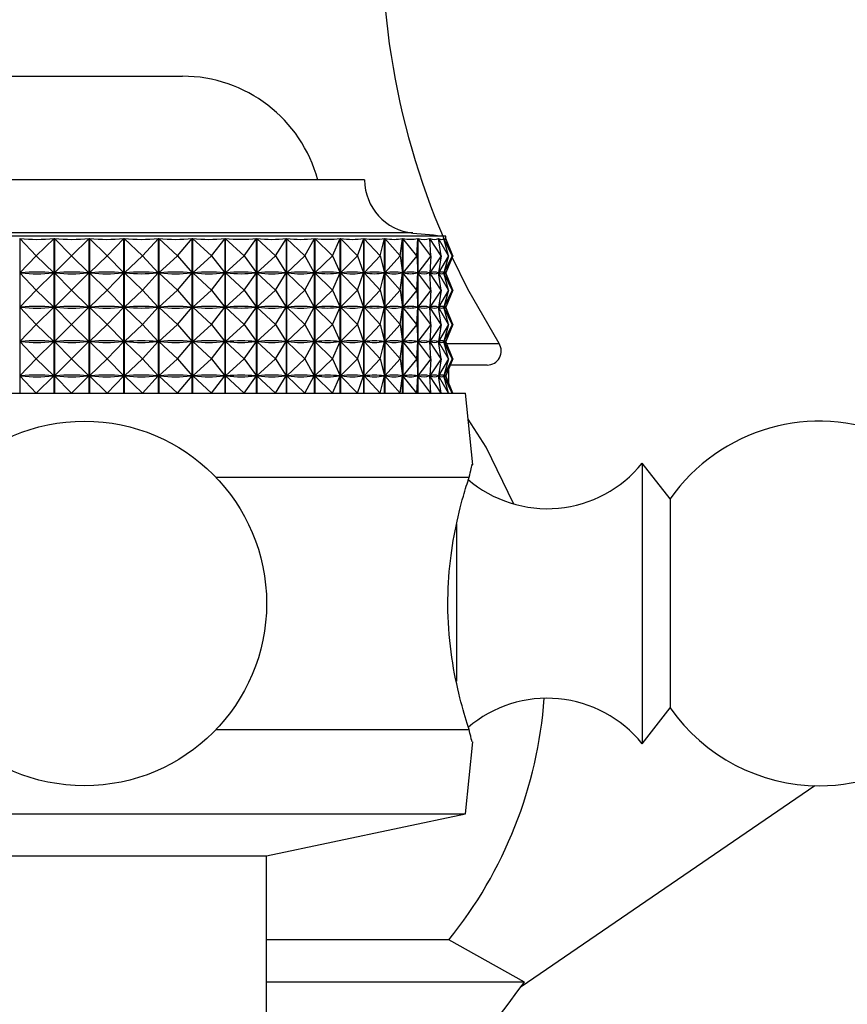
# Model space of a CAD drawing. Units: millimetres. Extents: x 5 to 995, y 5 to 995.
# Drawn here: x 814 to 829, y 558 to 575 of the extents above; entities that cross this region are included whole.
import ezdxf

# ---------------------------------------------------------------- set-up
doc = ezdxf.new("R2010")
doc.units = ezdxf.units.MM

msp = doc.modelspace()

# ---------------------------------------------------------------- linework, layer by layer
at = {"color": 7, "linetype": 'Continuous', "lineweight": 25}
for p, q in [((813.304, 574.217), (815.054, 574.217)), ((815.054, 574.217), (816.804, 574.217)), ((820.054, 572.367), (810.054, 572.367)), ((821.504, 571.367), (808.604, 571.367)), ((813.902, 571.326), (813.902, 568.567)), ((814.191, 571.017), (813.902, 571.326)), ((814.191, 571.017), (814.514, 571.326)), ((814.514, 568.567), (814.514, 571.326)), ((814.52, 571.326), (814.52, 568.567)), ((814.824, 571.017), (814.52, 571.326)), ((814.824, 571.017), (815.137, 571.326)), ((815.137, 568.567), (815.137, 571.326)), ((815.142, 571.326), (815.142, 568.567)), ((815.459, 571.017), (815.142, 571.326)), ((815.459, 571.017), (815.759, 571.326)), ((815.759, 568.567), (815.759, 571.326)), ((815.765, 571.326), (815.765, 568.567)), ((816.09, 571.017), (815.765, 571.326)), ((816.09, 571.017), (816.375, 571.326)), ((816.375, 568.567), (816.375, 571.326)), ((816.38, 571.326), (816.38, 568.567)), ((816.712, 571.017), (816.38, 571.326)), ((816.712, 571.017), (816.978, 571.326)), ((816.978, 568.567), (816.978, 571.326)), ((816.983, 571.326), (816.983, 568.567)), ((817.319, 571.017), (816.983, 571.326)), ((817.319, 571.017), (817.563, 571.326)), ((817.563, 568.567), (817.563, 571.326)), ((817.568, 571.326), (817.568, 568.567)), ((817.904, 571.017), (817.568, 571.326)), ((817.904, 571.017), (818.125, 571.326)), ((818.125, 568.567), (818.125, 571.326)), ((818.13, 571.326), (818.13, 568.567)), ((818.462, 571.017), (818.13, 571.326)), ((818.462, 571.017), (818.658, 571.326)), ((818.658, 568.567), (818.658, 571.326)), ((818.662, 571.326), (818.662, 568.567)), ((818.989, 571.017), (818.662, 571.326)), ((818.989, 571.017), (819.157, 571.326)), ((819.157, 568.567), (819.157, 571.326)), ((819.162, 571.326), (819.162, 568.567)), ((819.479, 571.017), (819.162, 571.326)), ((819.479, 571.017), (819.619, 571.326)), ((819.619, 568.567), (819.619, 571.326)), ((819.622, 571.326), (819.622, 568.567)), ((819.928, 571.017), (819.622, 571.326)), ((819.928, 571.017), (820.037, 571.326)), ((820.037, 568.567), (820.037, 571.326)), ((820.04, 571.326), (820.04, 568.567)), ((820.331, 571.017), (820.04, 571.326)), ((820.331, 571.017), (820.409, 571.326)), ((820.409, 568.567), (820.409, 571.326)), ((820.412, 571.326), (820.412, 568.567)), ((820.685, 571.017), (820.412, 571.326)), ((820.685, 571.017), (820.731, 571.326)), ((820.731, 568.567), (820.731, 571.326)), ((820.734, 571.326), (820.734, 568.567)), ((820.986, 571.017), (820.734, 571.326)), ((820.986, 571.017), (821, 571.326)), ((821, 568.567), (821, 571.326)), ((821.002, 571.326), (821.002, 568.567)), ((821.232, 571.017), (821.002, 571.326)), ((821.232, 571.017), (821.214, 571.326)), ((821.215, 571.326), (821.215, 571.3)), ((821.421, 571.017), (821.215, 571.326)), ((821.421, 571.017), (821.37, 571.326)), ((821.371, 571.326), (821.371, 571.319)), ((821.549, 571.017), (821.371, 571.326)), ((821.467, 571.326), (821.467, 571.324)), ((821.549, 571.017), (821.467, 571.326)), ((821.618, 571.017), (821.467, 571.326)), ((821.504, 571.325), (821.504, 571.367)), ((821.504, 571.326), (821.504, 571.326)), ((821.618, 571.017), (821.504, 571.326)), ((821.625, 571.017), (821.504, 571.326)), ((814.191, 571.017), (813.904, 570.711)), ((814.191, 571.017), (814.511, 570.711)), ((814.824, 571.017), (814.522, 570.711)), ((814.824, 571.017), (815.134, 570.711)), ((815.459, 571.017), (815.145, 570.711)), ((815.459, 571.017), (815.757, 570.711)), ((816.09, 571.017), (815.767, 570.711)), ((816.09, 571.017), (816.372, 570.711)), ((816.712, 571.017), (816.383, 570.711)), ((816.712, 571.017), (816.976, 570.711)), ((817.319, 571.017), (816.986, 570.711)), ((817.319, 571.017), (817.561, 570.711)), ((817.904, 571.017), (817.571, 570.711)), ((817.904, 571.017), (818.123, 570.711)), ((818.462, 571.017), (818.132, 570.711)), ((818.462, 571.017), (818.656, 570.711)), ((818.989, 571.017), (818.665, 570.711)), ((818.989, 571.017), (819.156, 570.711)), ((819.479, 571.017), (819.164, 570.711)), ((819.479, 571.017), (819.617, 570.711)), ((819.928, 571.017), (819.625, 570.711)), ((819.928, 571.017), (820.036, 570.711)), ((820.331, 571.017), (820.043, 570.711)), ((820.331, 571.017), (820.408, 570.711)), ((820.685, 571.017), (820.414, 570.711)), ((820.685, 571.017), (820.731, 570.711)), ((820.986, 571.017), (820.736, 570.711)), ((820.986, 571.017), (821, 570.711)), ((821.232, 571.017), (821.004, 570.711)), ((821.232, 571.017), (821.214, 570.711)), ((821.421, 571.017), (821.217, 570.711)), ((821.421, 571.017), (821.37, 570.711)), ((821.549, 571.017), (821.372, 570.711)), ((821.549, 571.017), (821.467, 570.711)), ((821.618, 571.017), (821.468, 570.711)), ((821.618, 571.017), (821.505, 570.711)), ((821.625, 571.017), (821.505, 570.711)), ((813.926, 570.711), (813.904, 570.711)), ((814.191, 570.405), (813.904, 570.711)), ((814.191, 570.405), (814.511, 570.711)), ((814.511, 570.711), (814.489, 570.711)), ((814.545, 570.711), (814.522, 570.711)), ((814.824, 570.405), (814.522, 570.711)), ((814.824, 570.405), (815.134, 570.711)), ((815.134, 570.711), (815.112, 570.711)), ((815.459, 570.405), (815.145, 570.711)), ((815.168, 570.711), (815.145, 570.711)), ((815.459, 570.405), (815.757, 570.711)), ((815.757, 570.711), (815.734, 570.711)), ((816.09, 570.405), (815.767, 570.711)), ((815.789, 570.711), (815.767, 570.711)), ((816.09, 570.405), (816.372, 570.711)), ((816.372, 570.711), (816.35, 570.711)), ((816.712, 570.405), (816.383, 570.711)), ((816.404, 570.711), (816.383, 570.711)), ((816.712, 570.405), (816.976, 570.711)), ((816.976, 570.711), (816.954, 570.711)), ((817.319, 570.405), (816.986, 570.711)), ((817.007, 570.711), (816.986, 570.711)), ((817.319, 570.405), (817.561, 570.711)), ((817.561, 570.711), (817.54, 570.711)), ((817.904, 570.405), (817.571, 570.711)), ((817.591, 570.711), (817.571, 570.711)), ((817.904, 570.405), (818.123, 570.711)), ((818.123, 570.711), (818.103, 570.711)), ((818.462, 570.405), (818.132, 570.711)), ((818.152, 570.711), (818.132, 570.711)), ((818.462, 570.405), (818.656, 570.711)), ((818.656, 570.711), (818.637, 570.711)), ((818.989, 570.405), (818.665, 570.711)), ((818.683, 570.711), (818.665, 570.711)), ((818.989, 570.405), (819.156, 570.711)), ((819.156, 570.711), (819.138, 570.711)), ((819.479, 570.405), (819.164, 570.711)), ((819.181, 570.711), (819.164, 570.711)), ((819.479, 570.405), (819.617, 570.711)), ((819.617, 570.711), (819.601, 570.711)), ((819.928, 570.405), (819.625, 570.711)), ((819.64, 570.711), (819.625, 570.711)), ((819.928, 570.405), (820.036, 570.711)), ((820.036, 570.711), (820.021, 570.711)), ((820.331, 570.405), (820.043, 570.711)), ((820.056, 570.711), (820.043, 570.711)), ((820.331, 570.405), (820.408, 570.711)), ((820.408, 570.711), (820.395, 570.711)), ((820.685, 570.405), (820.414, 570.711)), ((820.426, 570.711), (820.414, 570.711)), ((820.685, 570.405), (820.731, 570.711)), ((820.731, 570.711), (820.719, 570.711)), ((820.986, 570.405), (820.736, 570.711)), ((820.745, 570.711), (820.736, 570.711)), ((820.986, 570.405), (821, 570.711)), ((821, 570.711), (820.99, 570.711)), ((821.232, 570.405), (821.004, 570.711)), ((821.012, 570.711), (821.004, 570.711)), ((821.214, 570.711), (821.206, 570.711)), ((821.232, 570.405), (821.214, 570.711)), ((821.215, 570.734), (821.215, 570.687)), ((821.421, 570.405), (821.217, 570.711)), ((821.223, 570.711), (821.217, 570.711)), ((821.37, 570.711), (821.364, 570.711)), ((821.421, 570.405), (821.37, 570.711)), ((821.371, 570.715), (821.371, 570.707)), ((821.549, 570.405), (821.372, 570.711)), ((821.376, 570.711), (821.372, 570.711)), ((821.467, 570.711), (821.464, 570.711)), ((821.549, 570.405), (821.467, 570.711)), ((821.618, 570.405), (821.468, 570.711)), ((821.47, 570.711), (821.468, 570.711)), ((821.505, 570.711), (821.503, 570.711)), ((821.618, 570.405), (821.505, 570.711)), ((821.625, 570.405), (821.505, 570.711)), ((814.191, 570.405), (813.904, 570.098)), ((814.191, 570.405), (814.511, 570.098)), ((814.824, 570.405), (814.522, 570.098)), ((814.824, 570.405), (815.134, 570.098)), ((815.459, 570.405), (815.145, 570.098)), ((815.459, 570.405), (815.757, 570.098)), ((816.09, 570.405), (815.767, 570.098)), ((816.09, 570.405), (816.372, 570.098)), ((816.712, 570.405), (816.383, 570.098)), ((816.712, 570.405), (816.976, 570.098)), ((817.319, 570.405), (816.986, 570.098)), ((817.319, 570.405), (817.561, 570.098)), ((817.904, 570.405), (817.571, 570.098)), ((817.904, 570.405), (818.123, 570.098)), ((818.462, 570.405), (818.132, 570.098)), ((818.462, 570.405), (818.656, 570.098)), ((818.989, 570.405), (818.665, 570.098)), ((818.989, 570.405), (819.156, 570.098)), ((819.479, 570.405), (819.164, 570.098)), ((819.479, 570.405), (819.617, 570.098)), ((819.928, 570.405), (819.625, 570.098)), ((819.928, 570.405), (820.036, 570.098)), ((820.331, 570.405), (820.043, 570.098)), ((820.331, 570.405), (820.408, 570.098)), ((820.685, 570.405), (820.414, 570.098)), ((820.685, 570.405), (820.731, 570.098)), ((820.986, 570.405), (820.736, 570.098)), ((820.986, 570.405), (821, 570.098)), ((821.232, 570.405), (821.004, 570.098)), ((821.232, 570.405), (821.214, 570.098)), ((821.421, 570.405), (821.217, 570.098)), ((821.421, 570.405), (821.37, 570.098)), ((821.549, 570.405), (821.372, 570.098)), ((821.549, 570.405), (821.467, 570.098)), ((821.618, 570.405), (821.468, 570.098)), ((821.618, 570.405), (821.505, 570.098)), ((821.625, 570.405), (821.505, 570.098)), ((814.191, 569.792), (813.904, 570.098)), ((813.926, 570.098), (813.904, 570.098)), ((814.191, 569.792), (814.511, 570.098)), ((814.511, 570.098), (814.489, 570.098)), ((814.824, 569.792), (814.522, 570.098)), ((814.545, 570.098), (814.522, 570.098)), ((814.824, 569.792), (815.134, 570.098)), ((815.134, 570.098), (815.112, 570.098)), ((815.459, 569.792), (815.145, 570.098)), ((815.168, 570.098), (815.145, 570.098)), ((815.459, 569.792), (815.757, 570.098)), ((815.757, 570.098), (815.734, 570.098)), ((816.09, 569.792), (815.767, 570.098)), ((815.789, 570.098), (815.767, 570.098)), ((816.09, 569.792), (816.372, 570.098)), ((816.372, 570.098), (816.35, 570.098)), ((816.712, 569.792), (816.383, 570.098)), ((816.404, 570.098), (816.383, 570.098)), ((816.712, 569.792), (816.976, 570.098)), ((816.976, 570.098), (816.954, 570.098)), ((817.319, 569.792), (816.986, 570.098)), ((817.007, 570.098), (816.986, 570.098)), ((817.319, 569.792), (817.561, 570.098)), ((817.561, 570.098), (817.54, 570.098)), ((817.904, 569.792), (817.571, 570.098)), ((817.591, 570.098), (817.571, 570.098)), ((817.904, 569.792), (818.123, 570.098)), ((818.123, 570.098), (818.103, 570.098)), ((818.462, 569.792), (818.132, 570.098)), ((818.152, 570.098), (818.132, 570.098)), ((818.462, 569.792), (818.656, 570.098)), ((818.656, 570.098), (818.637, 570.098)), ((818.989, 569.792), (818.665, 570.098)), ((818.683, 570.098), (818.665, 570.098)), ((818.989, 569.792), (819.156, 570.098)), ((819.156, 570.098), (819.138, 570.098)), ((819.479, 569.792), (819.164, 570.098)), ((819.181, 570.098), (819.164, 570.098)), ((819.479, 569.792), (819.617, 570.098)), ((819.617, 570.098), (819.601, 570.098)), ((819.928, 569.792), (819.625, 570.098)), ((819.64, 570.098), (819.625, 570.098)), ((819.928, 569.792), (820.036, 570.098)), ((820.036, 570.098), (820.021, 570.098)), ((820.331, 569.792), (820.043, 570.098)), ((820.056, 570.098), (820.043, 570.098)), ((820.331, 569.792), (820.408, 570.098)), ((820.408, 570.098), (820.395, 570.098)), ((820.685, 569.792), (820.414, 570.098)), ((820.426, 570.098), (820.414, 570.098)), ((820.685, 569.792), (820.731, 570.098)), ((820.731, 570.098), (820.719, 570.098)), ((820.986, 569.792), (820.736, 570.098)), ((820.745, 570.098), (820.736, 570.098)), ((820.986, 569.792), (821, 570.098)), ((821, 570.098), (820.99, 570.098)), ((821.232, 569.792), (821.004, 570.098)), ((821.012, 570.098), (821.004, 570.098)), ((821.214, 570.098), (821.206, 570.098)), ((821.232, 569.792), (821.214, 570.098)), ((821.215, 570.122), (821.215, 570.075)), ((821.421, 569.792), (821.217, 570.098)), ((821.223, 570.098), (821.217, 570.098)), ((821.37, 570.098), (821.364, 570.098)), ((821.421, 569.792), (821.37, 570.098)), ((821.371, 570.102), (821.371, 570.094)), ((821.549, 569.792), (821.372, 570.098)), ((821.376, 570.098), (821.372, 570.098)), ((821.467, 570.098), (821.464, 570.098)), ((821.549, 569.792), (821.467, 570.098)), ((821.618, 569.792), (821.468, 570.098)), ((821.47, 570.098), (821.468, 570.098)), ((821.505, 570.098), (821.503, 570.098)), ((821.618, 569.792), (821.505, 570.098)), ((821.625, 569.792), (821.505, 570.098)), ((814.191, 569.792), (813.904, 569.486)), ((814.191, 569.792), (814.511, 569.486)), ((814.824, 569.792), (814.522, 569.486)), ((814.824, 569.792), (815.134, 569.486)), ((815.459, 569.792), (815.145, 569.486)), ((815.459, 569.792), (815.757, 569.486)), ((816.09, 569.792), (815.767, 569.486)), ((816.09, 569.792), (816.372, 569.486)), ((816.712, 569.792), (816.383, 569.486)), ((816.712, 569.792), (816.976, 569.486)), ((817.319, 569.792), (816.986, 569.486)), ((817.319, 569.792), (817.561, 569.486)), ((817.904, 569.792), (817.571, 569.486)), ((817.904, 569.792), (818.123, 569.486)), ((818.462, 569.792), (818.132, 569.486)), ((818.462, 569.792), (818.656, 569.486)), ((818.989, 569.792), (818.665, 569.486)), ((818.989, 569.792), (819.156, 569.486)), ((819.479, 569.792), (819.164, 569.486)), ((819.479, 569.792), (819.617, 569.486)), ((819.928, 569.792), (819.625, 569.486)), ((819.928, 569.792), (820.036, 569.486)), ((820.331, 569.792), (820.043, 569.486)), ((820.331, 569.792), (820.408, 569.486)), ((820.685, 569.792), (820.414, 569.486)), ((820.685, 569.792), (820.731, 569.486)), ((820.986, 569.792), (820.736, 569.486)), ((820.986, 569.792), (821, 569.486)), ((821.232, 569.792), (821.004, 569.486)), ((821.232, 569.792), (821.214, 569.486)), ((821.421, 569.792), (821.217, 569.486)), ((821.421, 569.792), (821.37, 569.486)), ((821.549, 569.792), (821.372, 569.486)), ((821.549, 569.792), (821.467, 569.486)), ((821.618, 569.792), (821.468, 569.486)), ((821.618, 569.792), (821.505, 569.486)), ((821.625, 569.792), (821.505, 569.486)), ((814.191, 569.18), (813.904, 569.486)), ((813.926, 569.486), (813.904, 569.486)), ((814.191, 569.18), (814.511, 569.486)), ((814.511, 569.486), (814.489, 569.486)), ((814.824, 569.18), (814.522, 569.486)), ((814.545, 569.486), (814.522, 569.486)), ((814.824, 569.18), (815.134, 569.486)), ((815.134, 569.486), (815.112, 569.486)), ((815.459, 569.18), (815.145, 569.486)), ((815.168, 569.486), (815.145, 569.486)), ((815.459, 569.18), (815.757, 569.486)), ((815.757, 569.486), (815.734, 569.486)), ((816.09, 569.18), (815.767, 569.486)), ((815.789, 569.486), (815.767, 569.486)), ((816.09, 569.18), (816.372, 569.486)), ((816.372, 569.486), (816.35, 569.486)), ((816.712, 569.18), (816.383, 569.486)), ((816.404, 569.486), (816.383, 569.486)), ((816.712, 569.18), (816.976, 569.486)), ((816.976, 569.486), (816.954, 569.486)), ((817.319, 569.18), (816.986, 569.486)), ((817.007, 569.486), (816.986, 569.486)), ((817.319, 569.18), (817.561, 569.486)), ((817.561, 569.486), (817.54, 569.486)), ((817.904, 569.18), (817.571, 569.486)), ((817.591, 569.486), (817.571, 569.486)), ((817.904, 569.18), (818.123, 569.486)), ((818.123, 569.486), (818.103, 569.486)), ((818.462, 569.18), (818.132, 569.486)), ((818.152, 569.486), (818.132, 569.486)), ((818.462, 569.18), (818.656, 569.486)), ((818.656, 569.486), (818.637, 569.486)), ((818.989, 569.18), (818.665, 569.486)), ((818.683, 569.486), (818.665, 569.486)), ((818.989, 569.18), (819.156, 569.486)), ((819.156, 569.486), (819.138, 569.486)), ((819.479, 569.18), (819.164, 569.486)), ((819.181, 569.486), (819.164, 569.486)), ((819.479, 569.18), (819.617, 569.486)), ((819.617, 569.486), (819.601, 569.486)), ((819.928, 569.18), (819.625, 569.486)), ((819.64, 569.486), (819.625, 569.486)), ((819.928, 569.18), (820.036, 569.486)), ((820.036, 569.486), (820.021, 569.486)), ((820.331, 569.18), (820.043, 569.486)), ((820.056, 569.486), (820.043, 569.486)), ((820.331, 569.18), (820.408, 569.486)), ((820.408, 569.486), (820.395, 569.486)), ((820.685, 569.18), (820.414, 569.486)), ((820.426, 569.486), (820.414, 569.486)), ((820.685, 569.18), (820.731, 569.486)), ((820.731, 569.486), (820.719, 569.486)), ((820.986, 569.18), (820.736, 569.486)), ((820.745, 569.486), (820.736, 569.486)), ((820.986, 569.18), (821, 569.486)), ((821, 569.486), (820.99, 569.486)), ((821.232, 569.18), (821.004, 569.486)), ((821.012, 569.486), (821.004, 569.486)), ((821.214, 569.486), (821.206, 569.486)), ((821.232, 569.18), (821.214, 569.486)), ((821.215, 569.509), (821.215, 569.462)), ((821.421, 569.18), (821.217, 569.486)), ((821.223, 569.486), (821.217, 569.486)), ((821.37, 569.486), (821.364, 569.486)), ((821.421, 569.18), (821.37, 569.486)), ((821.371, 569.49), (821.371, 569.482)), ((821.549, 569.18), (821.372, 569.486)), ((821.376, 569.486), (821.372, 569.486)), ((821.467, 569.486), (821.464, 569.486)), ((821.549, 569.18), (821.467, 569.486)), ((821.618, 569.18), (821.468, 569.486)), ((821.47, 569.486), (821.468, 569.486)), ((821.505, 569.486), (821.503, 569.486)), ((821.618, 569.18), (821.505, 569.486)), ((821.625, 569.18), (821.505, 569.486)), ((814.191, 569.18), (813.904, 568.873)), ((814.191, 569.18), (814.511, 568.873)), ((814.824, 569.18), (814.522, 568.873)), ((814.824, 569.18), (815.134, 568.873)), ((815.459, 569.18), (815.145, 568.873)), ((815.459, 569.18), (815.757, 568.873)), ((816.09, 569.18), (815.767, 568.873)), ((816.09, 569.18), (816.372, 568.873)), ((816.712, 569.18), (816.383, 568.873)), ((816.712, 569.18), (816.976, 568.873)), ((817.319, 569.18), (816.986, 568.873)), ((817.319, 569.18), (817.561, 568.873)), ((817.904, 569.18), (817.571, 568.873)), ((817.904, 569.18), (818.123, 568.873)), ((818.462, 569.18), (818.132, 568.873)), ((818.462, 569.18), (818.656, 568.873)), ((818.989, 569.18), (818.665, 568.873)), ((818.989, 569.18), (819.156, 568.873)), ((819.479, 569.18), (819.164, 568.873)), ((819.479, 569.18), (819.617, 568.873)), ((819.928, 569.18), (819.625, 568.873)), ((819.928, 569.18), (820.036, 568.873)), ((820.331, 569.18), (820.043, 568.873)), ((820.331, 569.18), (820.408, 568.873)), ((820.685, 569.18), (820.414, 568.873)), ((820.685, 569.18), (820.731, 568.873)), ((820.986, 569.18), (820.736, 568.873)), ((820.986, 569.18), (821, 568.873)), ((821.232, 569.18), (821.004, 568.873)), ((821.232, 569.18), (821.214, 568.873)), ((821.421, 569.18), (821.217, 568.873)), ((821.421, 569.18), (821.37, 568.873)), ((821.549, 569.18), (821.372, 568.873)), ((821.549, 569.18), (821.467, 568.873)), ((821.618, 569.18), (821.468, 568.873)), ((821.618, 569.18), (821.505, 568.873)), ((821.625, 569.18), (821.505, 568.873)), ((821.554, 568.747), (821.554, 568.999)), ((822.241, 569.067), (821.581, 569.067)), ((813.926, 568.873), (813.904, 568.873)), ((814.191, 568.567), (813.904, 568.873)), ((814.191, 568.567), (814.511, 568.873)), ((814.511, 568.873), (814.489, 568.873)), ((814.545, 568.873), (814.522, 568.873)), ((814.824, 568.567), (814.522, 568.873)), ((814.824, 568.567), (815.134, 568.873)), ((815.134, 568.873), (815.112, 568.873)), ((815.459, 568.567), (815.145, 568.873)), ((815.168, 568.873), (815.145, 568.873)), ((815.459, 568.567), (815.757, 568.873)), ((815.757, 568.873), (815.734, 568.873)), ((816.09, 568.567), (815.767, 568.873)), ((815.789, 568.873), (815.767, 568.873)), ((816.09, 568.567), (816.372, 568.873)), ((816.372, 568.873), (816.35, 568.873)), ((816.712, 568.567), (816.383, 568.873)), ((816.404, 568.873), (816.383, 568.873)), ((816.712, 568.567), (816.976, 568.873)), ((816.976, 568.873), (816.954, 568.873)), ((817.319, 568.567), (816.986, 568.873)), ((817.007, 568.873), (816.986, 568.873)), ((817.319, 568.567), (817.561, 568.873)), ((817.561, 568.873), (817.54, 568.873)), ((817.904, 568.567), (817.571, 568.873)), ((817.591, 568.873), (817.571, 568.873)), ((817.904, 568.567), (818.123, 568.873)), ((818.123, 568.873), (818.103, 568.873)), ((818.462, 568.567), (818.132, 568.873)), ((818.152, 568.873), (818.132, 568.873)), ((818.462, 568.567), (818.656, 568.873)), ((818.656, 568.873), (818.637, 568.873)), ((818.989, 568.567), (818.665, 568.873)), ((818.683, 568.873), (818.665, 568.873)), ((818.989, 568.567), (819.156, 568.873)), ((819.156, 568.873), (819.138, 568.873)), ((819.479, 568.567), (819.164, 568.873)), ((819.181, 568.873), (819.164, 568.873)), ((819.479, 568.567), (819.617, 568.873)), ((819.617, 568.873), (819.601, 568.873)), ((819.928, 568.567), (819.625, 568.873)), ((819.64, 568.873), (819.625, 568.873)), ((819.928, 568.567), (820.036, 568.873)), ((820.036, 568.873), (820.021, 568.873)), ((820.331, 568.567), (820.043, 568.873)), ((820.056, 568.873), (820.043, 568.873)), ((820.331, 568.567), (820.408, 568.873)), ((820.408, 568.873), (820.395, 568.873)), ((820.685, 568.567), (820.414, 568.873)), ((820.426, 568.873), (820.414, 568.873)), ((820.685, 568.567), (820.731, 568.873)), ((820.731, 568.873), (820.719, 568.873)), ((820.986, 568.567), (820.736, 568.873)), ((820.745, 568.873), (820.736, 568.873)), ((820.986, 568.567), (821, 568.873)), ((821, 568.873), (820.99, 568.873)), ((821.232, 568.567), (821.004, 568.873)), ((821.012, 568.873), (821.004, 568.873)), ((821.214, 568.873), (821.206, 568.873)), ((821.232, 568.567), (821.214, 568.873)), ((821.215, 568.897), (821.215, 568.85)), ((821.421, 568.567), (821.217, 568.873)), ((821.223, 568.873), (821.217, 568.873)), ((821.37, 568.873), (821.364, 568.873)), ((821.421, 568.567), (821.37, 568.873)), ((821.371, 568.877), (821.371, 568.869)), ((821.549, 568.567), (821.372, 568.873)), ((821.376, 568.873), (821.372, 568.873)), ((821.467, 568.873), (821.464, 568.873)), ((821.549, 568.567), (821.467, 568.873)), ((821.618, 568.567), (821.468, 568.873)), ((821.47, 568.873), (821.468, 568.873)), ((821.505, 568.873), (821.503, 568.873)), ((821.618, 568.567), (821.505, 568.873)), ((821.625, 568.567), (821.505, 568.873)), ((808.254, 568.567), (821.854, 568.567)), ((821.982, 567.286), (821.854, 568.567)), ((825.504, 566.68), (825.004, 567.317)), ((825.004, 567.317), (825.004, 563.097)), ((817.399, 567.067), (821.918, 567.067)), ((825.504, 566.68), (825.504, 563.535)), ((825.504, 563.535), (825.504, 562.955)), ((825.004, 563.097), (825.004, 562.317)), ((825.004, 562.317), (825.504, 562.955)), ((817.399, 562.567), (821.918, 562.567)), ((821.854, 561.067), (821.982, 562.348)), ((828.088, 561.568), (822.845, 557.98)), ((808.254, 561.067), (821.854, 561.067)), ((818.304, 560.317), (821.854, 561.067)), ((811.804, 560.317), (818.304, 560.317)), ((818.304, 556.817), (818.304, 560.317)), ((821.554, 558.817), (818.304, 558.817)), ((822.904, 558.067), (821.554, 558.817)), ((822.904, 558.067), (818.304, 558.067))]:
    msp.add_line(p, q, dxfattribs=at)
at = {"color": 8, "linetype": 'Continuous', "lineweight": 25}
for p, q in [((820.911, 571.422), (809.197, 571.422)), ((821.491, 569.451), (822.452, 569.451)), ((821.691, 566.229), (821.691, 563.434))]:
    msp.add_line(p, q, dxfattribs=at)
at = {"color": 7, "linetype": 'Continuous', "lineweight": 25, "flags": 128}
for points in [[(822.452, 569.451), (821.895, 570.419), (821.614, 570.99)], [(822.717, 566.59), (822.22, 567.604), (821.9, 568.105)]]:
    msp.add_lwpolyline(points, dxfattribs=at)
at = {"color": 7, "linetype": 'Continuous', "lineweight": 25}
msp.add_circle((815.054, 564.817), 3.25, dxfattribs=at)
for centre, radius, start, end in [((833.864, 576.664), 13.5, 174.3548, 203.3669), ((816.804, 571.717), 2.5, 15.065, 90), ((821.004, 572.367), 0.95, 180, 264.4038), ((825.811, 621.424), 50.242, 264.4038, 265.0825), ((822.241, 569.317), 0.25, 270, 32.2985), ((828.167, 564.817), 3.25, 270, 145.0349), ((823.312, 568.679), 2.172, 229.2538, 321.1705), ((815.529, 563.692), 7.75, 321.0212, 355.8143), ((823.312, 560.955), 2.172, 38.8295, 130.5681), ((828.167, 564.817), 3.25, 214.9651, 270)]:
    msp.add_arc(centre, radius, start, end, dxfattribs=at)
for centre, major_axis, ratio, start_param, end_param in [((815.054, 586.359), (1.032, 15.044), 0.423225, 3.122712, 3.218544), ((815.054, 586.359), (0.277, 15.05), 0.42819, 3.10155, 3.197383), ((815.054, 586.359), (-0.486, 15.049), 0.427394, 3.079874, 3.175707), ((815.054, 586.359), (-1.236, 15.041), 0.420877, 3.059097, 3.154929), ((815.054, 586.359), (-1.956, 15.029), 0.408965, 3.040496, 3.136328), ((815.054, 586.359), (-2.631, 15.015), 0.392205, 3.025046, 3.120878), ((815.054, 586.359), (-3.253, 15.001), 0.371272, 3.013342, 3.109174), ((815.054, 586.359), (-3.816, 14.992), 0.346883, 3.005618, 3.10145), ((815.054, 586.359), (-4.318, 14.987), 0.319717, 3.001819, 3.097651), ((815.054, 586.359), (-4.761, 14.986), 0.290379, 3.001691, 3.097523), ((815.054, 586.359), (-5.146, 14.991), 0.259381, 3.004867, 3.100699), ((815.054, 586.359), (-5.477, 14.998), 0.227136, 3.010924, 3.106756), ((815.054, 586.359), (-5.756, 15.009), 0.193973, 3.019427, 3.115259), ((815.054, 586.359), (-5.985, 15.019), 0.160144, 3.029951, 3.125783), ((815.054, 586.359), (-6.166, 15.03), 0.125844, 3.042092, 3.137924), ((815.054, 586.359), (-6.302, 15.039), 0.091221, 3.055467, 3.151299), ((815.054, 586.359), (-6.394, 15.046), 0.056388, 3.069718, 3.16555), ((815.054, 586.359), (-6.442, 15.049), 0.021436, 3.084501, 3.180333), ((815.054, 555.675), (-1.032, 15.044), 0.423225, 6.210124, 6.298176), ((815.054, 585.746), (1.032, 15.044), 0.423225, 3.126601, 3.214654), ((815.054, 555.675), (-0.277, 15.05), 0.42819, 6.231285, 6.319338), ((815.054, 585.746), (0.277, 15.05), 0.42819, 3.10544, 3.193493), ((815.054, 555.675), (0.486, 15.049), 0.427394, 6.252961, 6.341013), ((815.054, 585.746), (-0.486, 15.049), 0.427394, 3.083764, 3.171817), ((815.054, 555.675), (1.236, 15.041), 0.420877, 6.273739, 6.361791), ((815.054, 585.746), (-1.236, 15.041), 0.420877, 3.062987, 3.151039), ((815.054, 555.675), (1.956, 15.029), 0.408965, 0.009154, 0.097206), ((815.054, 585.746), (-1.956, 15.029), 0.408965, 3.044386, 3.132438), ((815.054, 555.675), (2.631, 15.015), 0.392205, 0.024605, 0.112657), ((815.054, 585.746), (-2.631, 15.015), 0.392205, 3.028936, 3.116988), ((815.054, 555.675), (3.253, 15.001), 0.371272, 0.036308, 0.124361), ((815.054, 585.746), (-3.253, 15.001), 0.371272, 3.017232, 3.105284), ((815.054, 555.675), (3.816, 14.992), 0.346883, 0.044032, 0.132084), ((815.054, 585.746), (-3.816, 14.992), 0.346883, 3.009508, 3.09756), ((815.054, 555.675), (4.318, 14.987), 0.319717, 0.047832, 0.135884), ((815.054, 585.746), (-4.318, 14.987), 0.319717, 3.005709, 3.093761), ((815.054, 555.675), (4.761, 14.986), 0.290379, 0.047959, 0.136012), ((815.054, 585.746), (-4.761, 14.986), 0.290379, 3.005581, 3.093633), ((815.054, 555.675), (5.146, 14.991), 0.259381, 0.044784, 0.132836), ((815.054, 585.746), (-5.146, 14.991), 0.259381, 3.008757, 3.096809), ((815.054, 555.675), (5.477, 14.998), 0.227136, 0.038727, 0.126779), ((815.054, 585.746), (-5.477, 14.998), 0.227136, 3.014814, 3.102866), ((815.054, 555.675), (5.756, 15.009), 0.193973, 0.030224, 0.118276), ((815.054, 585.746), (-5.756, 15.009), 0.193973, 3.023317, 3.111369), ((815.054, 555.675), (5.985, 15.019), 0.160144, 0.019699, 0.107752), ((815.054, 585.746), (-5.985, 15.019), 0.160144, 3.033841, 3.121893), ((815.054, 555.675), (6.166, 15.03), 0.125844, 0.007559, 0.095611), ((815.054, 585.746), (-6.166, 15.03), 0.125844, 3.045982, 3.134034), ((815.054, 555.675), (6.302, 15.039), 0.091221, 6.277369, 6.365421), ((815.054, 585.746), (-6.302, 15.039), 0.091221, 3.059357, 3.147409), ((815.054, 555.675), (6.394, 15.046), 0.056388, 6.263118, 6.35117), ((815.054, 585.746), (-6.394, 15.046), 0.056388, 3.073608, 3.16166), ((815.054, 555.675), (6.442, 15.049), 0.021436, 6.248335, 6.336387), ((815.054, 585.746), (-6.442, 15.049), 0.021436, 3.088391, 3.176443), ((815.054, 555.063), (-1.032, 15.044), 0.423225, 6.210124, 6.298176), ((815.054, 585.134), (1.032, 15.044), 0.423225, 3.126601, 3.214654), ((815.054, 555.063), (-0.277, 15.05), 0.42819, 6.231285, 6.319338), ((815.054, 585.134), (0.277, 15.05), 0.42819, 3.10544, 3.193493), ((815.054, 555.063), (0.486, 15.049), 0.427394, 6.252961, 6.341013), ((815.054, 585.134), (-0.486, 15.049), 0.427394, 3.083764, 3.171817), ((815.054, 555.063), (1.236, 15.041), 0.420877, 6.273739, 6.361791), ((815.054, 585.134), (-1.236, 15.041), 0.420877, 3.062987, 3.151039), ((815.054, 555.063), (1.956, 15.029), 0.408965, 0.009154, 0.097206), ((815.054, 585.134), (-1.956, 15.029), 0.408965, 3.044386, 3.132438), ((815.054, 555.063), (2.631, 15.015), 0.392205, 0.024605, 0.112657), ((815.054, 585.134), (-2.631, 15.015), 0.392205, 3.028936, 3.116988), ((815.054, 555.063), (3.253, 15.001), 0.371272, 0.036308, 0.124361), ((815.054, 585.134), (-3.253, 15.001), 0.371272, 3.017232, 3.105284), ((815.054, 555.063), (3.816, 14.992), 0.346883, 0.044032, 0.132084), ((815.054, 585.134), (-3.816, 14.992), 0.346883, 3.009508, 3.09756), ((815.054, 555.063), (4.318, 14.987), 0.319717, 0.047832, 0.135884), ((815.054, 585.134), (-4.318, 14.987), 0.319717, 3.005709, 3.093761), ((815.054, 555.063), (4.761, 14.986), 0.290379, 0.047959, 0.136012), ((815.054, 585.134), (-4.761, 14.986), 0.290379, 3.005581, 3.093633), ((815.054, 555.063), (5.146, 14.991), 0.259381, 0.044784, 0.132836), ((815.054, 585.134), (-5.146, 14.991), 0.259381, 3.008757, 3.096809), ((815.054, 555.063), (5.477, 14.998), 0.227136, 0.038727, 0.126779), ((815.054, 585.134), (-5.477, 14.998), 0.227136, 3.014814, 3.102866), ((815.054, 555.063), (5.756, 15.009), 0.193973, 0.030224, 0.118276), ((815.054, 585.134), (-5.756, 15.009), 0.193973, 3.023317, 3.111369), ((815.054, 555.063), (5.985, 15.019), 0.160144, 0.019699, 0.107752), ((815.054, 585.134), (-5.985, 15.019), 0.160144, 3.033841, 3.121893), ((815.054, 555.063), (6.166, 15.03), 0.125844, 0.007559, 0.095611), ((815.054, 585.134), (-6.166, 15.03), 0.125844, 3.045982, 3.134034), ((815.054, 555.063), (6.302, 15.039), 0.091221, 6.277369, 6.365421), ((815.054, 585.134), (-6.302, 15.039), 0.091221, 3.059357, 3.147409), ((815.054, 555.063), (6.394, 15.046), 0.056388, 6.263118, 6.35117), ((815.054, 585.134), (-6.394, 15.046), 0.056388, 3.073608, 3.16166), ((815.054, 555.063), (6.442, 15.049), 0.021436, 6.248335, 6.336387), ((815.054, 585.134), (-6.442, 15.049), 0.021436, 3.088391, 3.176443), ((815.054, 554.45), (-1.032, 15.044), 0.423225, 6.210124, 6.298176), ((815.054, 584.521), (1.032, 15.044), 0.423225, 3.126601, 3.214654), ((815.054, 554.45), (-0.277, 15.05), 0.42819, 6.231285, 6.319338), ((815.054, 584.521), (0.277, 15.05), 0.42819, 3.10544, 3.193493), ((815.054, 554.45), (0.486, 15.049), 0.427394, 6.252961, 6.341013), ((815.054, 584.521), (-0.486, 15.049), 0.427394, 3.083764, 3.171817), ((815.054, 554.45), (1.236, 15.041), 0.420877, 6.273739, 6.361791), ((815.054, 584.521), (-1.236, 15.041), 0.420877, 3.062987, 3.151039), ((815.054, 554.45), (1.956, 15.029), 0.408965, 0.009154, 0.097206), ((815.054, 584.521), (-1.956, 15.029), 0.408965, 3.044386, 3.132438), ((815.054, 554.45), (2.631, 15.015), 0.392205, 0.024605, 0.112657), ((815.054, 584.521), (-2.631, 15.015), 0.392205, 3.028936, 3.116988), ((815.054, 554.45), (3.253, 15.001), 0.371272, 0.036308, 0.124361), ((815.054, 584.521), (-3.253, 15.001), 0.371272, 3.017232, 3.105284), ((815.054, 554.45), (3.816, 14.992), 0.346883, 0.044032, 0.132084), ((815.054, 584.521), (-3.816, 14.992), 0.346883, 3.009508, 3.09756), ((815.054, 554.45), (4.318, 14.987), 0.319717, 0.047832, 0.135884), ((815.054, 584.521), (-4.318, 14.987), 0.319717, 3.005709, 3.093761), ((815.054, 554.45), (4.761, 14.986), 0.290379, 0.047959, 0.136012), ((815.054, 584.521), (-4.761, 14.986), 0.290379, 3.005581, 3.093633), ((815.054, 554.45), (5.146, 14.991), 0.259381, 0.044784, 0.132836), ((815.054, 584.521), (-5.146, 14.991), 0.259381, 3.008757, 3.096809), ((815.054, 554.45), (5.477, 14.998), 0.227136, 0.038727, 0.126779), ((815.054, 584.521), (-5.477, 14.998), 0.227136, 3.014814, 3.102866), ((815.054, 554.45), (5.756, 15.009), 0.193973, 0.030224, 0.118276), ((815.054, 584.521), (-5.756, 15.009), 0.193973, 3.023317, 3.111369), ((815.054, 554.45), (5.985, 15.019), 0.160144, 0.019699, 0.107752), ((815.054, 584.521), (-5.985, 15.019), 0.160144, 3.033841, 3.121893), ((815.054, 554.45), (6.166, 15.03), 0.125844, 0.007559, 0.095611), ((815.054, 584.521), (-6.166, 15.03), 0.125844, 3.045982, 3.134034), ((815.054, 554.45), (6.302, 15.039), 0.091221, 6.277369, 6.365421), ((815.054, 584.521), (-6.302, 15.039), 0.091221, 3.059357, 3.147409), ((815.054, 554.45), (6.394, 15.046), 0.056388, 6.263118, 6.35117), ((815.054, 584.521), (-6.394, 15.046), 0.056388, 3.073608, 3.16166), ((815.054, 554.45), (6.442, 15.049), 0.021436, 6.248335, 6.336387), ((815.054, 584.521), (-6.442, 15.049), 0.021436, 3.088391, 3.176443), ((815.054, 553.838), (-1.032, 15.044), 0.423225, 6.210124, 6.298176), ((815.054, 583.909), (1.032, 15.044), 0.423225, 3.126601, 3.214654), ((815.054, 553.838), (-0.277, 15.05), 0.42819, 6.231285, 6.319338), ((815.054, 583.909), (0.277, 15.05), 0.42819, 3.10544, 3.193493), ((815.054, 553.838), (0.486, 15.049), 0.427394, 6.252961, 6.341013), ((815.054, 583.909), (-0.486, 15.049), 0.427394, 3.083764, 3.171817), ((815.054, 553.838), (1.236, 15.041), 0.420877, 6.273739, 6.361791), ((815.054, 583.909), (-1.236, 15.041), 0.420877, 3.062987, 3.151039), ((815.054, 553.838), (1.956, 15.029), 0.408965, 0.009154, 0.097206), ((815.054, 583.909), (-1.956, 15.029), 0.408965, 3.044386, 3.132438), ((815.054, 553.838), (2.631, 15.015), 0.392205, 0.024605, 0.112657), ((815.054, 583.909), (-2.631, 15.015), 0.392205, 3.028936, 3.116988), ((815.054, 553.838), (3.253, 15.001), 0.371272, 0.036308, 0.124361), ((815.054, 583.909), (-3.253, 15.001), 0.371272, 3.017232, 3.105284), ((815.054, 553.838), (3.816, 14.992), 0.346883, 0.044032, 0.132084), ((815.054, 583.909), (-3.816, 14.992), 0.346883, 3.009508, 3.09756), ((815.054, 553.838), (4.318, 14.987), 0.319717, 0.047832, 0.135884), ((815.054, 583.909), (-4.318, 14.987), 0.319717, 3.005709, 3.093761), ((815.054, 553.838), (4.761, 14.986), 0.290379, 0.047959, 0.136012), ((815.054, 583.909), (-4.761, 14.986), 0.290379, 3.005581, 3.093633), ((815.054, 553.838), (5.146, 14.991), 0.259381, 0.044784, 0.132836), ((815.054, 583.909), (-5.146, 14.991), 0.259381, 3.008757, 3.096809), ((815.054, 553.838), (5.477, 14.998), 0.227136, 0.038727, 0.126779), ((815.054, 583.909), (-5.477, 14.998), 0.227136, 3.014814, 3.102866), ((815.054, 553.838), (5.756, 15.009), 0.193973, 0.030224, 0.118276), ((815.054, 583.909), (-5.756, 15.009), 0.193973, 3.023317, 3.111369), ((815.054, 553.838), (5.985, 15.019), 0.160144, 0.019699, 0.107752), ((815.054, 583.909), (-5.985, 15.019), 0.160144, 3.033841, 3.121893), ((815.054, 553.838), (6.166, 15.03), 0.125844, 0.007559, 0.095611), ((815.054, 583.909), (-6.166, 15.03), 0.125844, 3.045982, 3.134034), ((815.054, 553.838), (6.302, 15.039), 0.091221, 6.277369, 6.365421), ((815.054, 583.909), (-6.302, 15.039), 0.091221, 3.059357, 3.147409), ((815.054, 553.838), (6.394, 15.046), 0.056388, 6.263118, 6.35117), ((815.054, 583.909), (-6.394, 15.046), 0.056388, 3.073608, 3.16166), ((815.054, 553.838), (6.442, 15.049), 0.021436, 6.248335, 6.336387), ((815.054, 583.909), (-6.442, 15.049), 0.021436, 3.088391, 3.176443)]:
    msp.add_ellipse(centre, major_axis=major_axis, ratio=ratio, start_param=start_param, end_param=end_param, dxfattribs=at)
for points, knots in [([(821.918, 567.067), (821.945, 567.177), (821.981, 567.327), (821.973, 567.294), (821.971, 567.285)], [0, 0, 0, 0, 0.729941, 1, 1, 1, 1]), ([(821.918, 562.567), (821.871, 562.716), (821.776, 563.015), (821.613, 563.736), (821.525, 564.558), (821.549, 565.393), (821.661, 566.142), (821.808, 566.721), (821.885, 566.962), (821.918, 567.067)], [0, 0, 0, 0, 0.1528114, 0.3055525, 0.4581061, 0.6016434, 0.7413392, 0.8878167, 1, 1, 1, 1]), ([(821.971, 562.349), (821.972, 562.345), (821.973, 562.337), (821.937, 562.486), (821.918, 562.567)], [0, 0, 0, 0, 0.460678, 1, 1, 1, 1]), ([(824.054, 545.817), (823.532, 546.368), (822.548, 547.408), (821.453, 549.142), (820.788, 550.889), (820.58, 552.687), (820.866, 554.518), (821.642, 556.37), (822.468, 557.481), (822.904, 558.067)], [0, 0, 0, 0, 0.164772, 0.310728, 0.442895, 0.567977, 0.699924, 0.841524, 1, 1, 1, 1])]:
    msp.add_open_spline(points, degree=3, knots=knots, dxfattribs=at)

doc.saveas('drawing.dxf')
